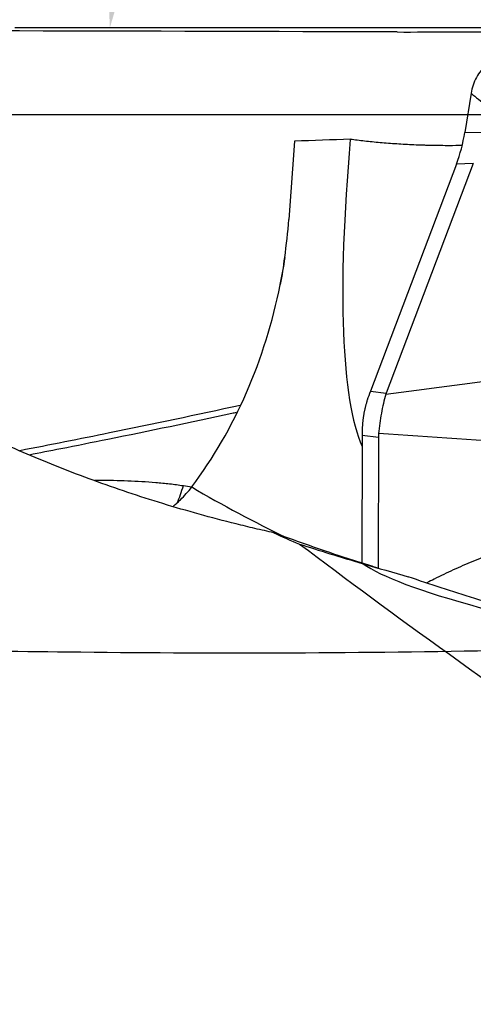
# Model space of a CAD drawing. Units: millimetres. Extents: x 152 to 318, y 208 to 328.
# Drawn here: x 282 to 287, y 253 to 264 of the extents above; entities that cross this region are included whole.
import ezdxf

# ---------------------------------------------------------------- set-up
doc = ezdxf.new("R2010")
doc.units = ezdxf.units.MM
for name, color, linetype in [('1', 4, 'Continuous'), ('CUT', 1, 'Continuous'), ('NOCUT', 7, 'Continuous')]:
    doc.layers.add(name, color=color, linetype=linetype)
doc.styles.add('cesky', font='simplex.shx')
doc.dimstyles.get("Standard").update_dxf_attribs({"dimtxt": 0.18, "dimasz": 0.18, "dimexe": 0.18, "dimexo": 0.0625, "dimgap": 0.09, "dimtad": 0, "dimtih": 1, "dimtoh": 1, "dimdec": 4, "dimzin": 0, "dimdsep": 46, "dimtxsty": 'Standard', "dimcen": 0.09, "dimadec": 0, "dimazin": 0, "dimtfac": 1, "dimtdec": 4, "dimtofl": 0, "dimtmove": 0, "dimatfit": 3, "dimfxl": 1, "dimtolj": 1, "dimtzin": 0, "dimarcsym": 0})

# ---------------------------------------------------------------- blocks, each defined once
blk = doc.blocks.new('*D7')
at = {"color": 254, "lineweight": -2, "transparency": 16777216}
for p, q in [((297.144, 265.731), (297.144, 279.174)), ((295.144, 263.731), (281.701, 263.731))]:
    blk.add_line(p, q, dxfattribs=at)
blk.add_arc((297.144, 263.731), 14.443, 103.9187, 166.0813, dxfattribs=at)
at = {"color": 254, "lineweight": 13, "transparency": 16777216}
for points in [[(293.599, 278.329), (293.741, 277.171), (297.144, 278.174)], [(283.704, 267.135), (282.546, 267.276), (282.701, 263.731)]]:
    blk.add_solid(points, dxfattribs=at)
at = {"layer": 'Defpoints', "color": 0, "lineweight": 13, "transparency": 16777216}
for p in [(289.923, 276.239), (297.144, 265.731), (295.144, 263.731), (299.144, 263.731), (297.144, 261.731)]:
    blk.add_point(p, dxfattribs=at)
at = {"color": 254, "transparency": 16777216, "insert": (283.219, 277.656), "char_height": 3.5, "attachment_point": 5, "rotation": 45, "style": 'cesky'}
blk.add_mtext('\\A1;90°', dxfattribs=at)

msp = doc.modelspace()

# ---------------------------------------------------------------- linework, layer by layer
at = {"layer": '1'}
for p, q in [((286.4983, 263.0438), (286.4324, 262.6315)), ((286.4324, 262.6315), (286.6092, 262.6357)), ((284.6419, 262.5401), (284.582, 261.7165)), ((286.3449, 262.2994), (285.4392, 259.9125)), ((286.5217, 262.3036), (285.607, 259.8931)), ((286.5217, 262.3036), (286.3449, 262.2994)), ((285.4392, 259.9125), (285.607, 259.8931)), ((285.3528, 259.4478), (285.3485, 258.1082)), ((285.5244, 259.428), (285.3528, 259.4478)), ((285.5244, 259.428), (285.52, 258.0557))]:
    msp.add_line(p, q, dxfattribs=at)
for centre, major_axis, ratio, start_param, end_param in [((285.8816, 262.7612), (-0.1256, -0.9998), 0.559444, 1.1620895, 1.5111554), ((287.652, 243.7311), (-99.1964, -2.791), 0.190377, 4.7314651, 4.7373815), ((287.5931, 268.0058), (-1.9819, -8.9458), 0.1599, 5.4019475, 6.0689864), ((280.5684, 262.1163), (-0.0469, -4.8112), 0.837308, 1.4122196, 1.4957717), ((282.3976, 261.4853), (-1.2952, -1.769), 0.972186, 1.9793384, 2.1121934), ((280.5684, 262.1163), (-0.0469, -4.8112), 0.837308, 0.8489129, 1.3517449), ((286.0675, 259.2124), (-0.1181, -1.3955), 0.551076, 4.2341076, 4.3103193), ((291.6229, 258.5727), (-6.0275, 1.2811), 0.207475, 6.2511457, 6.2595581), ((286.1042, 259.2082), (-0.1671, 1.4181), 0.516639, 1.2917353, 1.340577), ((290.3037, 258.7246), (-4.7742, 0.7657), 0.286407, 0.0160505, 0.0449567), ((283.2288, 259.1904), (-0.1381, -0.788), 0.37413, 1.0282238, 1.2888817), ((290.7355, 270.9254), (-8.2706, -11.2959), 0.972186, 0.0964586, 0.1794997), ((314.4125, 243.7312), (-33.8576, 18.8684), 0.085592, 0.5495077, 0.9065832), ((305.7853, 256.2507), (-22.4452, 2.8264), 0.074672, 0.3588808, 0.4374476), ((321.3085, 254.7378), (-36.0547, 3.5217), 0.048876, 0.0832094, 0.473901)]:
    msp.add_ellipse(centre, major_axis=major_axis, ratio=ratio, start_param=start_param, end_param=end_param, dxfattribs=at)
for points, knots in [([(286.9802, 263.4767), (286.9515, 263.4759), (286.8941, 263.4689), (286.8105, 263.4432), (286.7324, 263.403), (286.6384, 263.3319), (286.5459, 263.2146), (286.5075, 263.1016), (286.4983, 263.0438)], [0, 0, 0, 0, 0.125, 0.25, 0.375, 0.5, 0.75, 1, 1, 1, 1]), ([(286.4009, 262.4934), (286.358, 262.4927), (286.2523, 262.4918), (286.1462, 262.4929), (286.0674, 262.4946), (286.0516, 262.4949), (286.0202, 262.4958), (285.9733, 262.4972), (285.927, 262.4989), (285.8352, 262.5029), (285.7751, 262.5062), (285.6866, 262.512), (285.6573, 262.5141), (285.5994, 262.5186), (285.5707, 262.521), (285.4856, 262.5285), (285.3767, 262.5396), (285.2765, 262.5523), (285.2286, 262.559)], [0, 0, 0, 0, 0.1024683, 0.2520569, 0.2520569, 0.2894541, 0.2894541, 0.3268512, 0.4016456, 0.4016456, 0.5512342, 0.5512342, 0.6260285, 0.6260285, 0.7008228, 0.7008228, 0.8504114, 1, 1, 1, 1]), ([(284.4249, 258.4263), (284.3584, 258.441), (284.292, 258.4562), (284.1594, 258.4873), (284.0935, 258.5032), (283.8968, 258.5522), (283.7672, 258.5862), (283.3828, 258.6927), (283.1326, 258.7692), (282.6442, 258.9327), (282.4061, 259.0197), (281.9423, 259.2031), (281.7165, 259.2996), (281.4425, 259.4257), (281.3881, 259.4512), (281.2801, 259.5027), (281.2265, 259.5287), (281.0678, 259.6071), (280.9645, 259.66), (280.6622, 259.82), (280.4706, 259.9285), (280.1066, 260.1478), (279.9342, 260.2586), (279.6082, 260.4808), (279.4546, 260.5922), (279.3102, 260.7031)], [0, 0, 0, 0, 0.03125, 0.03125, 0.0625, 0.0625, 0.125, 0.125, 0.25, 0.25, 0.375, 0.375, 0.5, 0.5, 0.53125, 0.53125, 0.5625, 0.5625, 0.625, 0.625, 0.75, 0.75, 0.875, 0.875, 1, 1, 1, 1]), ([(285.4061, 259.8184), (285.4045, 259.8135), (285.4014, 259.8038), (285.397, 259.7891), (285.3928, 259.7744), (285.3888, 259.7596), (285.385, 259.7447), (285.3814, 259.7298), (285.378, 259.7148), (285.3749, 259.6998), (285.372, 259.6847), (285.3692, 259.6695), (285.3667, 259.6543), (285.3644, 259.6391), (285.3624, 259.6238), (285.3605, 259.6085), (285.3589, 259.5931), (285.3574, 259.5778), (285.3562, 259.5623), (285.3552, 259.5469), (285.3544, 259.5314), (285.3541, 259.521), (285.3539, 259.5159)], [0, 0, 0, 0, 0.0508911, 0.1016521, 0.1522887, 0.2028071, 0.2532131, 0.3035127, 0.3537122, 0.4038175, 0.4538348, 0.5037702, 0.5536301, 0.6034205, 0.6531477, 0.7028181, 0.7524379, 0.8020135, 0.8515511, 0.9010571, 0.950538, 1, 1, 1, 1]), ([(285.6033, 259.8829), (285.5926, 259.8509), (285.5836, 259.818), (285.5678, 259.7508), (285.561, 259.7165), (285.549, 259.6469), (285.5438, 259.6116), (285.5344, 259.5404), (285.5303, 259.5045), (285.5265, 259.4682)], [0, 0, 0, 0, 0.25, 0.25, 0.5, 0.5, 0.75, 0.75, 1, 1, 1, 1]), ([(284.0706, 259.7635), (283.615, 259.6649), (283.1572, 259.5687), (282.3841, 259.4114), (282.07, 259.349), (281.7548, 259.288)], [0, 0, 0, 0, 0.5950018, 0.5950018, 1, 1, 1, 1]), ([(282.1858, 259.3116), (282.3508, 259.3441), (282.5156, 259.377), (283.1166, 259.4985), (283.5679, 259.5926), (284.0171, 259.689), (284.0338, 259.6926)], [0, 0, 0, 0, 0.2662733, 0.2662733, 0.9727425, 1, 1, 1, 1]), ([(282.5432, 258.9793), (282.5596, 258.9793), (282.576, 258.9793), (282.6914, 258.9787), (282.7903, 258.9769), (282.9873, 258.9694), (283.0855, 258.9639), (283.2319, 258.9516), (283.2806, 258.9468), (283.3774, 258.9356), (283.4257, 258.9291), (283.4736, 258.9215)], [0, 0, 0, 0, 0.0523016, 0.0523016, 0.3682011, 0.3682011, 0.6841005, 0.6841005, 0.8420503, 0.8420503, 1, 1, 1, 1]), ([(283.3612, 258.7014), (283.3658, 258.7051), (283.3704, 258.7088), (283.3864, 258.722), (283.3977, 258.7317), (283.42, 258.7517), (283.4311, 258.762), (283.4852, 258.8144), (283.5248, 258.8595), (283.561, 258.9076)], [0, 0, 0, 0, 0.0623544, 0.0623544, 0.2186287, 0.2186287, 0.3749029, 0.3749029, 1, 1, 1, 1]), ([(288.8084, 258.6399), (288.6956, 258.6155), (288.5095, 258.5779), (288.2858, 258.5381), (288.1388, 258.5139), (288.0283, 258.4968), (287.9176, 258.4811), (287.77, 258.4608), (287.5855, 258.4347), (287.3658, 258.3936), (287.1486, 258.3416), (286.9343, 258.2789), (286.7231, 258.2069), (286.5151, 258.1263), (286.3107, 258.0374), (286.1511, 257.9604), (286.0596, 257.9135), (286.0342, 257.9004)], [0, 0, 0, 0, 0.1198286, 0.1971374, 0.2357918, 0.2744462, 0.3131006, 0.3517549, 0.4290637, 0.5063725, 0.5836813, 0.6609901, 0.7382988, 0.8156076, 0.8929164, 0.9702252, 1, 1, 1, 1]), ([(285.5116, 258.0577), (285.4935, 258.0632), (285.4754, 258.0687), (285.3962, 258.093), (285.3357, 258.112), (285.2164, 258.1502), (285.1575, 258.1694), (284.9827, 258.2274), (284.8687, 258.2666), (284.6443, 258.3458), (284.5339, 258.3858), (284.4249, 258.4263)], [0, 0, 0, 0, 0.0465786, 0.0465786, 0.2054821, 0.2054821, 0.3643857, 0.3643857, 0.6821929, 0.6821929, 1, 1, 1, 1]), ([(288.7492, 257.1481), (288.6194, 257.1759), (288.4912, 257.2045), (288.2374, 257.2636), (288.1117, 257.2941), (287.738, 257.3877), (287.4931, 257.4533), (287.0099, 257.5901), (286.7716, 257.6613), (286.3008, 257.8087), (286.0683, 257.8849), (285.8384, 257.9634)], [0, 0, 0, 0, 0.125, 0.125, 0.25, 0.25, 0.5, 0.5, 0.75, 0.75, 1, 1, 1, 1])]:
    msp.add_open_spline(points, degree=3, knots=knots, dxfattribs=at)
for points in [[(286.4983, 263.0438), (286.5502, 263.0016), (286.6022, 262.9595), (286.6542, 262.9173)], [(284.5389, 261.3178), (284.5259, 261.2219), (284.5098, 261.1268), (284.4904, 261.0325)], [(285.6033, 259.8829), (286.4568, 259.9939), (287.3103, 260.1048), (288.1637, 260.2158)], [(288.8104, 259.245), (287.7158, 259.3194), (286.6211, 259.3938), (285.5265, 259.4682)], [(281.8511, 259.2462), (281.9628, 259.2678), (282.0744, 259.2896), (282.1858, 259.3116)], [(283.4736, 258.9215), (283.5027, 258.9169), (283.5318, 258.9123), (283.5609, 258.9077)], [(284.4249, 258.4263), (284.5118, 258.3834), (284.6021, 258.344), (284.6959, 258.3083)], [(285.3642, 258.1009), (285.5217, 258.0548), (285.6797, 258.0089), (285.8384, 257.9634)]]:
    msp.add_open_spline(points, degree=3, dxfattribs=at)
at = {"layer": 'CUT'}
for centre, radius, start, end in [((177.0151, -38233.1228), 38496.9628, 89.83821043, 89.85002904), ((285.8519, 360.6712), 96.9848, 269.922732, 270.592909), ((283.5098, 372.0618), 114.893, 267.71101, 269.374832), ((284.0216, 405.2878), 148.1226, 269.317123, 271.037915)]:
    msp.add_arc(centre, radius, start, end, dxfattribs=at)
at = {"layer": 'NOCUT'}
msp.add_line((252.8807, 262.8208), (292.2697, 262.8208), dxfattribs=at)

# ---------------------------------------------------------------- dimensions: what is measured, and where the dimension line sits
dim = msp.add_angular_dim_2l(base=(289.9227, 276.2393), line1=((295.1442, 263.7312), (299.1442, 263.7312)), line2=((297.1442, 261.7312), (297.1442, 265.7312)), dimstyle='Standard', override={"dimtxt": 3.5, "dimasz": 3.5, "dimexe": 1, "dimexo": 0, "dimgap": 3.5, "dimtad": 1, "dimtih": 0, "dimdec": 3, "dimzin": 8, "dimtxsty": 'cesky', "dimsah": 1, "dimse1": 0, "dimse2": 0, "dimsd1": 0, "dimsd2": 0, "dimclrd": 254, "dimclre": 254, "dimclrt": 254, "dimtol": 0, "dimtdec": 3, "dimtofl": 1, "dimtmove": 0})
dim.commit()
dim.dimension.update_dxf_attribs({"geometry": '*D7', "text_midpoint": (286.9314, 273.944), "dimtype": 162})

doc.saveas('drawing.dxf')
